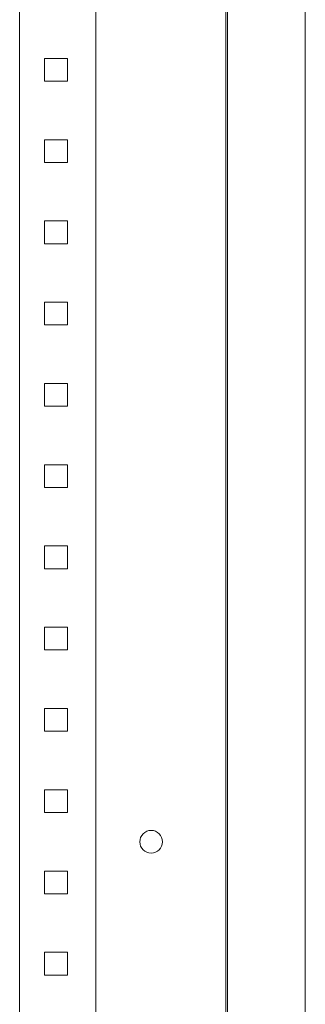
# Model space of a CAD drawing. Units: millimetres. Extents: x -405 to 1045, y -1545 to 913.
# Drawn here: x 951 to 1039, y 305 to 608 of the extents above; entities that cross this region are included whole.
import ezdxf

# ---------------------------------------------------------------- set-up
doc = ezdxf.new("R2010")
doc.units = ezdxf.units.MM

# ---------------------------------------------------------------- blocks, each defined once
blk = doc.blocks.new('A$C0408038E')
at = {"color": 0, "linetype": 'Continuous', "lineweight": 0, "extrusion": (2.22045e-16, 1, 2.22045e-16)}
for p, q in [((-1814.61, 225.31), (-1814.61, -1574.69)), ((-1814.11, 217.81), (-1814.11, -1569.19)), ((-1790.11, 217.81), (-1790.11, -1569.19)), ((-1878.11, 174.31), (-1878.11, -1524.69)), ((-1854.61, 174.31), (-1854.61, -1524.69)), ((-1870.41, -84.19), (-1863.41, -84.19)), ((-1870.41, -91.19), (-1870.41, -84.19)), ((-1863.41, -84.19), (-1863.41, -91.19)), ((-1863.41, -91.19), (-1870.41, -91.19)), ((-1870.41, -109.19), (-1863.41, -109.19)), ((-1870.41, -116.19), (-1870.41, -109.19)), ((-1863.41, -109.19), (-1863.41, -116.19)), ((-1863.41, -116.19), (-1870.41, -116.19)), ((-1870.41, -134.19), (-1863.41, -134.19)), ((-1870.41, -141.19), (-1870.41, -134.19)), ((-1863.41, -134.19), (-1863.41, -141.19)), ((-1863.41, -141.19), (-1870.41, -141.19)), ((-1870.41, -159.19), (-1863.41, -159.19)), ((-1870.41, -166.19), (-1870.41, -159.19)), ((-1863.41, -159.19), (-1863.41, -166.19)), ((-1863.41, -166.19), (-1870.41, -166.19)), ((-1870.41, -184.19), (-1863.41, -184.19)), ((-1870.41, -191.19), (-1870.41, -184.19)), ((-1863.41, -184.19), (-1863.41, -191.19)), ((-1863.41, -191.19), (-1870.41, -191.19)), ((-1870.41, -209.19), (-1863.41, -209.19)), ((-1870.41, -216.19), (-1870.41, -209.19)), ((-1863.41, -209.19), (-1863.41, -216.19)), ((-1863.41, -216.19), (-1870.41, -216.19)), ((-1870.41, -234.19), (-1863.41, -234.19)), ((-1870.41, -241.19), (-1870.41, -234.19)), ((-1863.41, -234.19), (-1863.41, -241.19)), ((-1863.41, -241.19), (-1870.41, -241.19)), ((-1870.41, -259.19), (-1863.41, -259.19)), ((-1870.41, -266.19), (-1870.41, -259.19)), ((-1863.41, -259.19), (-1863.41, -266.19)), ((-1863.41, -266.19), (-1870.41, -266.19)), ((-1870.41, -284.19), (-1863.41, -284.19)), ((-1870.41, -291.19), (-1870.41, -284.19)), ((-1863.41, -284.19), (-1863.41, -291.19)), ((-1863.41, -291.19), (-1870.41, -291.19)), ((-1870.41, -309.19), (-1863.41, -309.19)), ((-1870.41, -316.19), (-1870.41, -309.19)), ((-1863.41, -309.19), (-1863.41, -316.19)), ((-1863.41, -316.19), (-1870.41, -316.19)), ((-1870.41, -334.19), (-1863.41, -334.19)), ((-1870.41, -341.19), (-1870.41, -334.19)), ((-1863.41, -334.19), (-1863.41, -341.19)), ((-1863.41, -341.19), (-1870.41, -341.19)), ((-1870.41, -359.19), (-1863.41, -359.19)), ((-1870.41, -366.19), (-1870.41, -359.19)), ((-1863.41, -359.19), (-1863.41, -366.19)), ((-1863.41, -366.19), (-1870.41, -366.19))]:
    blk.add_line(p, q, dxfattribs=at)
at = {"color": 0, "linetype": 'Continuous', "lineweight": 0, "extrusion": (4.93038e-32, 2.22045e-16, -1)}
for start, end in [(0, 180), (180, 0)]:
    blk.add_arc((1837.61, -325.19), 3.5, start, end, dxfattribs=at)

msp = doc.modelspace()

# ---------------------------------------------------------------- block references
msp.add_blockref('A$C0408038E', (2829.357, 679.952))

doc.saveas('drawing.dxf')
